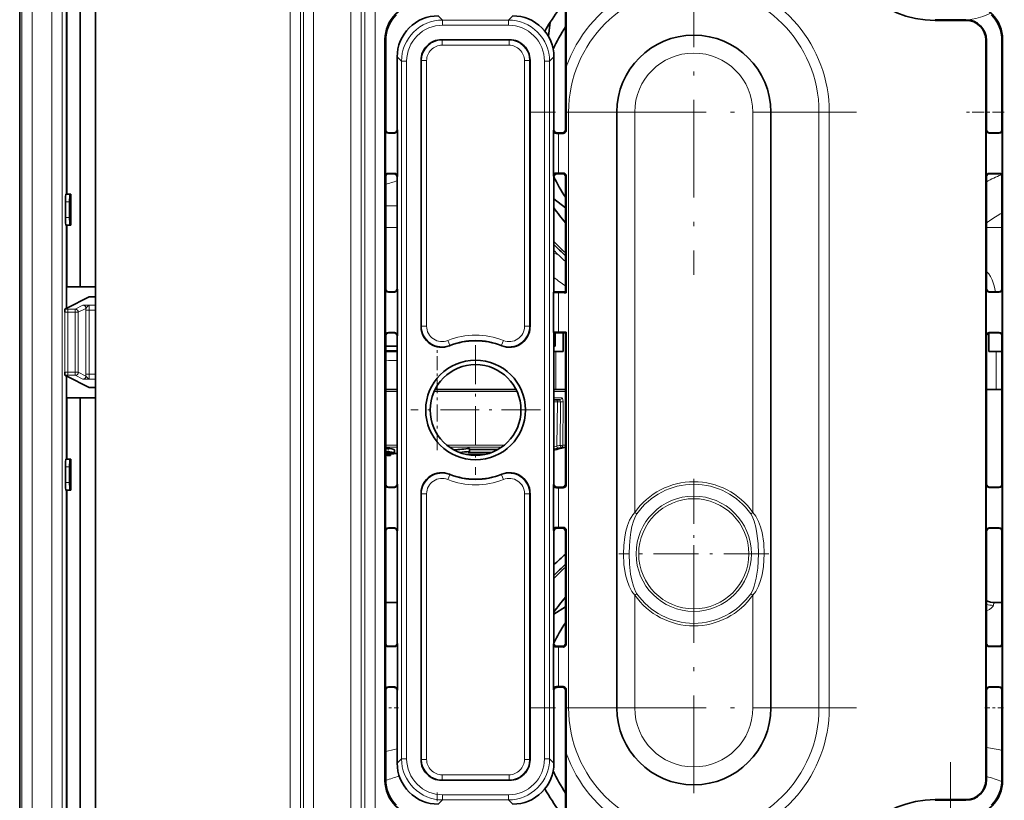
# Model space of a CAD drawing. Extents: x 0 to 420, y 0 to 297.
# Drawn here: x 36 to 72, y 40 to 69 of the extents above; entities that cross this region are included whole.
import ezdxf

# ---------------------------------------------------------------- set-up
doc = ezdxf.new("R2010")
doc.units = 0
doc.linetypes.add('DASHDOT', pattern=[18.5, 12, -3, 0.5, -3])

msp = doc.modelspace()

# ---------------------------------------------------------------- linework, layer by layer
at = {"color": 7, "lineweight": 35}
for p, q in [((36.277, 32.658), (36.277, 83.129)), ((39.046, 81.208), (39.046, 17.496)), ((38.489, 59.102), (38.489, 77.552)), ((37.988, 62.477), (37.988, 74.177)), ((38.001, 62.477), (38.001, 74.177)), ((56.202, 73.539), (56.202, 64.839)), ((56.229, 67.129), (56.229, 73.539)), ((55.581, 68.246), (55.65, 68.767)), ((69.702, 68.852), (70.827, 68.852)), ((70.827, 68.826), (69.702, 68.826)), ((49.614, 68.129), (49.614, 41.075)), ((49.64, 68.1), (49.64, 68.103)), ((49.64, 68.1), (49.64, 64.839)), ((51.683, 68.122), (54.16, 68.122)), ((71.551, 68.102), (71.551, 41.102)), ((71.577, 64.839), (71.577, 68.102)), ((72.14, 68.1), (72.14, 68.103)), ((72.14, 68.1), (72.14, 64.839)), ((72.166, 68.129), (72.166, 41.075)), ((50.06, 64.839), (50.06, 67.495)), ((50.933, 67.372), (50.933, 57.639)), ((54.91, 67.372), (54.91, 57.639)), ((55.782, 67.495), (55.782, 64.839)), ((56.233, 65.477), (56.229, 67.129)), ((56.233, 65.477), (56.233, 64.808)), ((58.077, 65.477), (58.077, 43.727)), ((63.702, 43.727), (63.702, 65.477)), ((49.627, 63.128), (49.627, 64.826)), ((49.957, 64.714), (49.739, 64.714)), ((49.752, 64.727), (49.948, 64.727)), ((50.07, 64.826), (50.07, 63.128)), ((55.763, 64.813), (55.763, 63.141)), ((55.895, 64.727), (56.09, 64.727)), ((71.564, 64.826), (71.564, 63.128)), ((71.677, 64.714), (72.041, 64.714)), ((72.028, 64.727), (71.69, 64.727)), ((72.153, 64.826), (72.153, 63.128)), ((55.875, 64.701), (55.945, 64.701)), ((49.64, 63.114), (49.64, 59.027)), ((49.739, 63.24), (49.957, 63.24)), ((49.948, 63.227), (49.752, 63.227)), ((50.06, 59.027), (50.06, 63.114)), ((55.782, 63.114), (55.782, 58.914)), ((55.875, 63.253), (55.945, 63.253)), ((56.09, 63.227), (55.895, 63.227)), ((56.202, 63.114), (56.202, 58.914)), ((56.233, 58.883), (56.233, 63.145)), ((71.577, 59.027), (71.577, 63.114)), ((71.677, 63.24), (72.041, 63.24)), ((71.69, 63.227), (72.028, 63.227)), ((72.14, 63.114), (72.14, 59.027)), ((37.949, 61.633), (37.949, 62.196)), ((37.958, 62.477), (38.106, 62.477)), ((38.099, 62.196), (38.099, 61.633)), ((38.138, 62.477), (38.106, 62.477)), ((38.138, 61.352), (38.138, 62.477)), ((56.202, 61.984), (55.782, 62.306)), ((38.106, 61.352), (37.958, 61.352)), ((37.988, 58.427), (37.988, 61.352)), ((38.001, 59.102), (38.001, 61.352)), ((38.138, 61.352), (38.106, 61.352)), ((38.489, 59.102), (38.001, 59.102)), ((39.046, 59.102), (38.489, 59.102)), ((49.627, 57.315), (49.627, 59.014)), ((50.07, 59.014), (50.07, 57.315)), ((71.564, 59.014), (71.564, 57.315)), ((72.153, 59.014), (72.153, 57.315)), ((38.819, 58.731), (37.994, 58.319)), ((38.819, 58.731), (39.046, 58.731)), ((49.957, 58.901), (49.739, 58.901)), ((49.752, 58.914), (49.948, 58.914)), ((55.782, 58.914), (55.763, 58.888)), ((55.763, 58.888), (55.945, 58.888)), ((55.763, 58.888), (55.763, 57.441)), ((55.782, 58.914), (56.202, 58.914)), ((56.202, 58.914), (56.233, 58.883)), ((71.677, 58.901), (72.041, 58.901)), ((72.028, 58.914), (71.69, 58.914)), ((37.988, 58.316), (37.925, 58.284)), ((37.988, 58.316), (37.988, 58.427)), ((37.994, 58.319), (37.988, 58.318)), ((49.64, 57.302), (49.64, 51.902)), ((49.739, 57.427), (49.957, 57.427)), ((49.948, 57.414), (49.752, 57.414)), ((50.06, 51.902), (50.06, 57.302)), ((55.763, 57.441), (55.945, 57.441)), ((55.782, 57.414), (55.763, 57.441)), ((56.202, 57.414), (55.782, 57.414)), ((55.782, 57.414), (55.782, 51.902)), ((55.827, 56.927), (55.827, 57.414)), ((56.117, 57.414), (56.117, 56.739)), ((56.202, 57.444), (56.233, 57.445)), ((56.202, 57.414), (56.233, 57.445)), ((56.202, 57.414), (56.202, 51.902)), ((56.233, 51.871), (56.233, 57.445)), ((71.577, 51.902), (71.577, 57.302)), ((71.663, 57.411), (71.663, 56.739)), ((71.663, 57.411), (71.663, 56.739)), ((71.677, 57.427), (72.041, 57.427)), ((71.69, 57.414), (72.028, 57.414)), ((72.14, 57.302), (72.14, 51.902)), ((50.06, 56.927), (49.64, 56.927)), ((55.812, 56.927), (55.782, 56.927)), ((55.827, 56.927), (55.812, 56.927)), ((49.64, 56.739), (50.06, 56.739)), ((55.782, 56.739), (55.856, 56.739)), ((55.856, 56.739), (56.117, 56.739)), ((71.663, 56.739), (71.924, 56.739)), ((71.924, 56.739), (72.14, 56.739)), ((37.988, 55.838), (37.925, 55.869)), ((37.988, 55.727), (37.988, 55.838)), ((37.994, 55.835), (37.988, 55.836)), ((37.988, 52.802), (37.988, 55.727)), ((38.819, 55.423), (37.994, 55.835)), ((38.819, 55.423), (39.046, 55.423)), ((38.001, 52.802), (38.001, 55.052)), ((38.489, 55.052), (38.001, 55.052)), ((38.489, 36.602), (38.489, 55.052)), ((39.046, 55.052), (38.489, 55.052)), ((49.64, 55.352), (50.06, 55.352)), ((51.443, 55.352), (54.399, 55.352)), ((55.782, 55.352), (55.856, 55.352)), ((55.856, 55.352), (56.202, 55.352)), ((71.577, 55.352), (71.924, 55.352)), ((71.924, 55.352), (72.14, 55.352)), ((55.782, 54.977), (55.995, 54.977)), ((55.86, 53.163), (56.064, 53.211)), ((55.937, 53.183), (56.064, 53.211)), ((56.064, 53.211), (56.198, 53.241)), ((56.198, 53.241), (56.064, 53.211)), ((56.202, 53.242), (56.198, 53.241)), ((56.198, 53.241), (56.202, 53.242)), ((49.681, 53.066), (49.64, 53.066)), ((49.64, 52.974), (49.707, 52.946)), ((49.641, 53.066), (49.641, 53.018)), ((49.784, 53.018), (49.641, 53.018)), ((49.829, 52.998), (49.686, 52.998)), ((49.81, 52.945), (49.707, 52.946)), ((49.81, 52.998), (49.81, 52.945)), ((50.06, 53.017), (49.957, 53.017)), ((49.961, 53.137), (49.961, 53.025)), ((53.256, 52.978), (52.586, 52.978)), ((52.655, 53.05), (52.704, 53.088)), ((53.504, 53.05), (52.655, 53.05)), ((52.704, 53.201), (52.704, 53.088)), ((53.743, 53.163), (52.704, 53.163)), ((55.894, 53.157), (55.782, 53.135)), ((37.949, 51.958), (37.949, 52.521)), ((37.958, 52.802), (38.106, 52.802)), ((38.099, 52.521), (38.099, 51.958)), ((38.138, 52.802), (38.106, 52.802)), ((38.138, 51.677), (38.138, 52.802)), ((49.627, 50.19), (49.627, 51.889)), ((49.957, 51.776), (49.739, 51.776)), ((49.948, 51.789), (49.752, 51.789)), ((50.07, 51.889), (50.07, 50.19)), ((55.763, 51.876), (55.763, 50.203)), ((56.09, 51.789), (55.895, 51.789)), ((71.564, 51.889), (71.564, 50.19)), ((71.677, 51.776), (72.041, 51.776)), ((71.69, 51.789), (72.028, 51.789)), ((72.153, 51.889), (72.153, 50.19)), ((38.106, 51.677), (37.958, 51.677)), ((37.988, 49.352), (37.988, 51.677)), ((38.001, 39.977), (38.001, 51.677)), ((38.138, 51.677), (38.106, 51.677)), ((50.933, 51.565), (50.933, 41.832)), ((54.91, 51.565), (54.91, 41.832)), ((55.875, 51.763), (55.945, 51.763)), ((49.64, 50.177), (49.64, 46.089)), ((49.739, 50.302), (49.957, 50.302)), ((49.752, 50.289), (49.948, 50.289)), ((50.06, 46.089), (50.06, 50.177)), ((55.782, 50.177), (55.782, 46.089)), ((55.875, 50.316), (55.945, 50.316)), ((55.895, 50.289), (56.09, 50.289)), ((56.202, 50.177), (56.202, 46.089)), ((56.233, 46.058), (56.233, 50.208)), ((71.577, 46.089), (71.577, 50.177)), ((71.677, 50.302), (72.041, 50.302)), ((72.028, 50.289), (71.69, 50.289)), ((72.14, 50.177), (72.14, 46.089)), ((37.988, 49.352), (37.988, 39.977)), ((50.06, 47.571), (49.64, 47.571)), ((72.14, 47.571), (71.886, 47.571)), ((56.202, 47.41), (55.782, 47.142)), ((49.627, 44.378), (49.627, 46.076)), ((50.07, 46.076), (50.07, 44.378)), ((55.763, 46.063), (55.763, 44.391)), ((71.564, 46.076), (71.564, 44.378)), ((72.153, 46.076), (72.153, 44.378)), ((49.957, 45.964), (49.739, 45.964)), ((49.948, 45.977), (49.752, 45.977)), ((55.875, 45.951), (55.945, 45.951)), ((56.09, 45.977), (55.895, 45.977)), ((71.677, 45.964), (72.041, 45.964)), ((71.69, 45.977), (72.028, 45.977)), ((49.64, 44.364), (49.64, 41.104)), ((49.739, 44.49), (49.957, 44.49)), ((49.752, 44.477), (49.948, 44.477)), ((50.06, 44.364), (50.06, 41.709)), ((55.782, 41.709), (55.782, 44.364)), ((55.875, 44.503), (55.945, 44.503)), ((55.895, 44.477), (56.09, 44.477)), ((56.202, 44.364), (56.202, 35.664)), ((56.233, 43.727), (56.233, 44.395)), ((71.577, 41.102), (71.577, 44.364)), ((71.677, 44.49), (72.041, 44.49)), ((72.028, 44.477), (71.69, 44.477)), ((72.14, 44.364), (72.14, 41.104)), ((56.229, 42.075), (56.233, 43.727)), ((56.229, 35.664), (56.229, 42.075)), ((49.64, 41.104), (49.64, 41.101)), ((51.683, 41.082), (54.16, 41.082)), ((72.14, 41.104), (72.14, 41.101)), ((70.827, 40.378), (69.702, 40.378)), ((70.827, 40.352), (69.702, 40.352))]:
    msp.add_line(p, q, dxfattribs=at)
at = {"color": 7, "lineweight": 13}
for p, q in [((36.358, 15.575), (36.358, 83.129)), ((36.733, 15.575), (36.733, 83.129)), ((37.449, 82.544), (37.449, 16.16)), ((37.824, 82.544), (37.824, 16.16)), ((46.154, 22.727), (46.154, 75.227)), ((46.529, 22.727), (46.529, 75.227)), ((46.634, 22.727), (46.634, 75.227)), ((47.009, 22.727), (47.009, 75.227)), ((48.371, 72.977), (48.371, 36.227)), ((48.745, 72.977), (48.745, 36.227)), ((48.877, 72.977), (48.877, 36.227)), ((49.252, 72.977), (49.252, 36.227)), ((51.56, 68.994), (51.717, 68.837)), ((51.717, 68.837), (54.126, 68.837)), ((51.717, 68.65), (51.717, 68.837)), ((54.283, 68.994), (54.126, 68.837)), ((54.126, 68.65), (54.126, 68.837)), ((69.702, 68.826), (69.702, 68.852)), ((70.827, 68.826), (70.827, 68.852)), ((51.717, 68.65), (54.126, 68.65)), ((49.64, 68.103), (49.614, 68.129)), ((51.697, 68.107), (51.683, 68.122)), ((51.697, 68.107), (51.697, 67.919)), ((54.145, 68.107), (51.697, 68.107)), ((54.145, 68.107), (54.16, 68.122)), ((54.145, 68.107), (54.145, 67.919)), ((71.551, 68.102), (71.577, 68.102)), ((72.14, 68.103), (72.166, 68.129)), ((54.145, 67.919), (51.697, 67.919)), ((50.06, 67.495), (50.217, 67.338)), ((50.405, 67.338), (50.217, 67.338)), ((50.217, 67.338), (50.217, 41.866)), ((50.405, 67.338), (50.405, 41.866)), ((50.948, 67.357), (50.933, 67.372)), ((50.948, 57.661), (50.948, 67.357)), ((50.948, 67.357), (51.135, 67.357)), ((51.135, 57.661), (51.135, 67.357)), ((54.707, 57.661), (54.707, 67.357)), ((54.895, 67.357), (54.707, 67.357)), ((54.895, 67.357), (54.91, 67.372)), ((54.895, 57.661), (54.895, 67.357)), ((55.438, 67.338), (55.625, 67.338)), ((55.438, 67.338), (55.438, 41.866)), ((55.782, 67.495), (55.625, 67.338)), ((55.625, 67.338), (55.625, 41.866)), ((56.319, 65.477), (56.233, 65.477)), ((58.077, 65.477), (56.319, 65.477)), ((56.319, 65.477), (56.319, 43.727)), ((58.734, 65.477), (58.077, 65.477)), ((58.734, 65.477), (58.734, 50.862)), ((63.046, 65.477), (63.702, 65.477)), ((63.046, 50.862), (63.046, 65.477)), ((63.702, 65.477), (65.461, 65.477)), ((65.461, 65.477), (65.461, 43.727)), ((65.461, 65.477), (65.835, 65.477)), ((65.835, 65.477), (65.835, 43.727)), ((49.64, 64.839), (49.627, 64.826)), ((49.752, 64.727), (49.739, 64.714)), ((49.948, 64.727), (49.957, 64.714)), ((50.06, 64.839), (50.07, 64.826)), ((55.782, 64.839), (55.763, 64.813)), ((55.895, 64.727), (55.875, 64.701)), ((56.09, 64.727), (56.118, 64.699)), ((56.202, 64.839), (56.233, 64.808)), ((71.577, 64.839), (71.564, 64.826)), ((71.69, 64.727), (71.677, 64.714)), ((72.028, 64.727), (72.041, 64.714)), ((72.14, 64.839), (72.153, 64.826)), ((55.945, 64.701), (55.945, 63.253)), ((49.64, 63.114), (49.627, 63.128)), ((49.752, 63.227), (49.739, 63.24)), ((49.948, 63.227), (49.957, 63.24)), ((50.06, 63.114), (50.07, 63.128)), ((55.782, 63.114), (55.763, 63.141)), ((55.895, 63.227), (55.875, 63.253)), ((56.09, 63.227), (56.118, 63.255)), ((56.202, 63.114), (56.233, 63.145)), ((71.577, 63.114), (71.564, 63.128)), ((71.69, 63.227), (71.677, 63.24)), ((72.028, 63.227), (72.041, 63.24)), ((72.14, 63.114), (72.153, 63.128)), ((37.949, 62.196), (38.099, 62.196)), ((49.64, 62.056), (50.06, 62.056)), ((38.099, 61.633), (37.949, 61.633)), ((49.64, 61.261), (50.06, 61.261)), ((71.658, 61.261), (71.577, 61.261)), ((71.658, 61.261), (72.14, 61.261)), ((49.64, 59.027), (49.627, 59.014)), ((50.06, 59.027), (50.07, 59.014)), ((71.577, 59.027), (71.564, 59.014)), ((72.14, 59.027), (72.153, 59.014)), ((49.752, 58.914), (49.739, 58.901)), ((49.948, 58.914), (49.957, 58.901)), ((55.945, 58.888), (55.945, 57.441)), ((71.69, 58.914), (71.677, 58.901)), ((72.028, 58.914), (72.041, 58.901)), ((37.925, 58.284), (38.031, 58.285)), ((38.302, 58.285), (38.031, 58.285)), ((38.031, 58.172), (38.031, 58.285)), ((38.583, 58.425), (38.302, 58.285)), ((38.302, 58.172), (38.302, 58.285)), ((38.695, 58.313), (38.415, 58.172)), ((38.695, 58.313), (38.695, 58.243)), ((38.695, 58.243), (38.695, 55.911)), ((38.695, 58.243), (38.808, 58.243)), ((38.808, 58.243), (38.808, 55.911)), ((39.046, 58.243), (38.808, 58.243)), ((39.046, 58.43), (38.818, 58.43)), ((37.919, 55.985), (37.919, 58.169)), ((38.302, 58.172), (38.031, 58.172)), ((38.031, 55.981), (38.031, 58.172)), ((38.302, 58.172), (38.415, 58.172)), ((38.302, 58.172), (38.302, 55.981)), ((38.415, 58.172), (38.415, 55.981)), ((50.933, 57.639), (50.948, 57.661)), ((50.948, 57.661), (51.135, 57.661)), ((54.895, 57.661), (54.707, 57.661)), ((54.91, 57.639), (54.895, 57.661)), ((49.64, 57.302), (49.627, 57.315)), ((49.752, 57.414), (49.739, 57.427)), ((49.948, 57.414), (49.957, 57.427)), ((50.06, 57.302), (50.07, 57.315)), ((55.812, 56.927), (55.812, 57.414)), ((71.577, 57.302), (71.564, 57.315)), ((71.69, 57.414), (71.677, 57.427)), ((72.028, 57.414), (72.041, 57.427)), ((72.14, 57.302), (72.153, 57.315)), ((51.976, 56.965), (51.906, 57.139)), ((51.966, 56.945), (51.976, 56.965)), ((53.867, 56.965), (53.936, 57.139)), ((53.877, 56.945), (53.867, 56.965)), ((49.942, 56.777), (49.64, 56.777)), ((50.06, 56.777), (49.942, 56.777)), ((55.856, 56.739), (55.856, 55.352)), ((71.924, 55.352), (71.924, 56.739)), ((37.925, 55.869), (38.031, 55.869)), ((38.031, 55.981), (38.302, 55.981)), ((38.031, 55.869), (38.031, 55.981)), ((38.031, 55.869), (38.302, 55.869)), ((38.302, 55.981), (38.415, 55.981)), ((38.302, 55.869), (38.302, 55.981)), ((38.583, 55.729), (38.302, 55.869)), ((38.695, 55.841), (38.415, 55.981)), ((38.695, 55.911), (38.808, 55.911)), ((38.695, 55.911), (38.695, 55.841)), ((38.808, 55.911), (39.046, 55.911)), ((38.818, 55.724), (39.046, 55.724)), ((49.64, 55.276), (50.06, 55.276)), ((51.406, 55.276), (54.436, 55.276)), ((55.782, 55.276), (56.202, 55.276)), ((55.782, 55.051), (56.065, 55.051)), ((55.915, 54.905), (55.782, 54.906)), ((55.915, 54.905), (55.883, 53.282)), ((56.018, 54.905), (55.915, 54.905)), ((56.01, 53.311), (56.018, 54.905)), ((56.107, 53.313), (56.115, 54.906)), ((50.06, 53.313), (49.64, 53.313)), ((50.06, 53.241), (49.64, 53.241)), ((53.963, 53.313), (51.879, 53.313)), ((53.867, 53.241), (51.975, 53.241)), ((56.198, 53.241), (56.051, 53.241)), ((56.202, 53.313), (56.107, 53.313)), ((49.784, 53.058), (49.784, 53.018)), ((50.06, 53.018), (49.958, 53.018)), ((55.846, 53.157), (55.894, 53.157)), ((37.949, 52.521), (38.099, 52.521)), ((51.976, 52.239), (51.906, 52.065)), ((51.966, 52.259), (51.976, 52.239)), ((53.867, 52.239), (53.877, 52.259)), ((53.867, 52.239), (53.936, 52.065)), ((38.099, 51.958), (37.949, 51.958)), ((49.64, 51.902), (49.627, 51.889)), ((49.752, 51.789), (49.739, 51.776)), ((49.948, 51.789), (49.957, 51.776)), ((50.06, 51.902), (50.07, 51.889)), ((55.782, 51.902), (55.763, 51.876)), ((55.895, 51.789), (55.875, 51.763)), ((56.09, 51.789), (56.118, 51.762)), ((56.202, 51.902), (56.233, 51.871)), ((71.577, 51.902), (71.564, 51.889)), ((71.69, 51.789), (71.677, 51.776)), ((72.028, 51.789), (72.041, 51.776)), ((72.14, 51.902), (72.153, 51.889)), ((50.933, 51.565), (50.948, 51.543)), ((50.948, 41.847), (50.948, 51.543)), ((50.948, 51.543), (51.135, 51.543)), ((51.135, 41.847), (51.135, 51.543)), ((54.707, 41.847), (54.707, 51.543)), ((54.895, 51.543), (54.707, 51.543)), ((54.895, 51.543), (54.91, 51.565)), ((54.895, 41.847), (54.895, 51.543)), ((55.945, 51.763), (55.945, 50.316)), ((58.811, 50.808), (58.734, 50.862)), ((63.046, 50.862), (62.969, 50.808)), ((49.64, 50.177), (49.627, 50.19)), ((49.752, 50.289), (49.739, 50.302)), ((49.948, 50.289), (49.957, 50.302)), ((50.06, 50.177), (50.07, 50.19)), ((55.782, 50.177), (55.763, 50.203)), ((55.895, 50.289), (55.875, 50.316)), ((56.09, 50.289), (56.118, 50.317)), ((56.202, 50.177), (56.233, 50.208)), ((71.577, 50.177), (71.564, 50.19)), ((71.69, 50.289), (71.677, 50.302)), ((72.028, 50.289), (72.041, 50.302)), ((72.14, 50.177), (72.153, 50.19)), ((58.734, 47.842), (58.811, 47.896)), ((58.734, 47.842), (58.734, 43.727)), ((63.046, 47.842), (62.969, 47.896)), ((63.046, 43.727), (63.046, 47.842)), ((71.882, 47.57), (71.886, 47.571)), ((49.64, 46.089), (49.627, 46.076)), ((50.06, 46.089), (50.07, 46.076)), ((55.782, 46.089), (55.763, 46.063)), ((56.202, 46.089), (56.233, 46.058)), ((71.577, 46.089), (71.564, 46.076)), ((72.14, 46.089), (72.153, 46.076)), ((49.752, 45.977), (49.739, 45.964)), ((49.948, 45.977), (49.957, 45.964)), ((55.895, 45.977), (55.875, 45.951)), ((55.945, 45.951), (55.945, 44.503)), ((56.09, 45.977), (56.118, 45.949)), ((71.69, 45.977), (71.677, 45.964)), ((72.028, 45.977), (72.041, 45.964)), ((49.64, 44.364), (49.627, 44.378)), ((49.752, 44.477), (49.739, 44.49)), ((49.948, 44.477), (49.957, 44.49)), ((50.06, 44.364), (50.07, 44.378)), ((55.782, 44.364), (55.763, 44.391)), ((55.895, 44.477), (55.875, 44.503)), ((56.09, 44.477), (56.118, 44.505)), ((56.202, 44.364), (56.233, 44.395)), ((71.577, 44.364), (71.564, 44.378)), ((71.69, 44.477), (71.677, 44.49)), ((72.028, 44.477), (72.041, 44.49)), ((72.14, 44.364), (72.153, 44.378)), ((56.319, 43.727), (56.233, 43.727)), ((58.077, 43.727), (56.319, 43.727)), ((58.734, 43.727), (58.077, 43.727)), ((63.046, 43.727), (63.702, 43.727)), ((63.702, 43.727), (65.461, 43.727)), ((65.461, 43.727), (65.835, 43.727)), ((50.06, 41.709), (50.217, 41.866)), ((50.405, 41.866), (50.217, 41.866)), ((50.948, 41.847), (50.933, 41.832)), ((50.948, 41.847), (51.135, 41.847)), ((54.895, 41.847), (54.707, 41.847)), ((54.895, 41.847), (54.91, 41.832)), ((55.438, 41.866), (55.625, 41.866)), ((55.782, 41.709), (55.625, 41.866)), ((49.64, 41.101), (49.614, 41.075)), ((51.697, 41.097), (51.683, 41.082)), ((54.145, 41.285), (51.697, 41.285)), ((51.697, 41.097), (51.697, 41.285)), ((54.145, 41.097), (51.697, 41.097)), ((54.145, 41.097), (54.145, 41.285)), ((54.145, 41.097), (54.16, 41.082)), ((71.551, 41.102), (71.577, 41.102)), ((72.14, 41.101), (72.166, 41.075)), ((51.56, 40.21), (51.717, 40.367)), ((51.717, 40.554), (51.717, 40.367)), ((51.717, 40.554), (54.126, 40.554)), ((51.717, 40.367), (54.126, 40.367)), ((54.126, 40.554), (54.126, 40.367)), ((54.283, 40.21), (54.126, 40.367)), ((69.702, 40.378), (69.702, 40.352)), ((70.827, 40.378), (70.827, 40.352))]:
    msp.add_line(p, q, dxfattribs=at)
at = {"color": 7, "linetype": 'DASHDOT', "lineweight": 13, "ltscale": 0.29713}
msp.add_line((60.89, 71.42), (60.89, 59.534), dxfattribs=at)
at = {"color": 7, "linetype": 'DASHDOT', "lineweight": 13, "ltscale": 0.297131}
for p, q in [((66.833, 65.477), (54.947, 65.477)), ((60.89, 49.67), (60.89, 37.784)), ((66.833, 43.727), (54.947, 43.727))]:
    msp.add_line(p, q, dxfattribs=at)
at = {"color": 7, "linetype": 'DASHDOT', "lineweight": 13, "ltscale": 0.035613}
msp.add_line((72.227, 65.477), (70.803, 65.477), dxfattribs=at)
at = {"color": 7, "linetype": 'DASHDOT', "lineweight": 13, "ltscale": 0.041625}
msp.add_line((51.515, 55.213), (51.515, 56.878), dxfattribs=at)
at = {"color": 7, "linetype": 'DASHDOT', "lineweight": 13, "ltscale": 0.118277}
for p, q in [((52.921, 56.967), (52.921, 52.236)), ((55.287, 54.602), (50.556, 54.602))]:
    msp.add_line(p, q, dxfattribs=at)
at = {"color": 7, "linetype": 'DASHDOT', "lineweight": 13, "ltscale": 0.052232}
msp.add_line((51.515, 53.138), (51.515, 55.228), dxfattribs=at)
at = {"color": 7, "linetype": 'DASHDOT', "lineweight": 13, "ltscale": 0.00624}
msp.add_line((49.733, 53.224), (49.733, 52.975), dxfattribs=at)
at = {"color": 7, "linetype": 'DASHDOT', "lineweight": 13, "ltscale": 0.136891}
for p, q in [((60.89, 52.09), (60.89, 46.614)), ((63.628, 49.352), (58.152, 49.352))]:
    msp.add_line(p, q, dxfattribs=at)
at = {"color": 7, "linetype": 'DASHDOT', "lineweight": 13, "ltscale": 0.012609}
msp.add_line((50.102, 43.727), (49.598, 43.727), dxfattribs=at)
at = {"color": 7, "linetype": 'DASHDOT', "lineweight": 13, "ltscale": 0.01688}
msp.add_line((72.196, 43.727), (71.521, 43.727), dxfattribs=at)
at = {"color": 7, "linetype": 'DASHDOT', "lineweight": 13, "ltscale": 0.158315}
msp.add_line((70.265, 41.748), (70.265, 35.416), dxfattribs=at)
at = {"color": 7, "linetype": 'DASHDOT', "lineweight": 13, "ltscale": 0.128481}
msp.add_line((51.515, 35.498), (51.515, 40.638), dxfattribs=at)
at = {"color": 7, "lineweight": 13}
for points in [[(70.921, 68.846), (71.192, 68.892), (71.441, 68.964), (71.65, 69.055), (71.696, 69.082)], [(55.782, 60.319), (55.855, 60.308), (55.943, 60.262)], [(55.782, 60.31), (55.856, 60.304), (55.943, 60.262)], [(71.901, 58.914), (71.857, 59.141), (71.784, 59.355), (71.725, 59.473), (71.658, 59.573)], [(38.583, 58.425), (38.584, 58.425), (38.587, 58.426), (38.755, 58.43), (38.818, 58.43)], [(38.695, 58.313), (38.696, 58.316), (38.701, 58.323), (38.73, 58.355), (38.787, 58.416), (38.808, 58.428), (38.818, 58.43)], [(38.583, 55.729), (38.584, 55.728), (38.587, 55.728), (38.756, 55.724), (38.818, 55.724)], [(38.695, 55.841), (38.696, 55.838), (38.701, 55.83), (38.73, 55.799), (38.787, 55.738), (38.808, 55.726), (38.818, 55.724)], [(38.808, 55.911), (38.815, 55.733), (38.817, 55.725), (38.818, 55.724), (38.818, 55.724)], [(56.065, 55.051), (56.073, 55.049), (56.086, 55.038), (56.096, 55.023), (56.109, 54.98), (56.115, 54.906)], [(55.995, 54.977), (55.999, 54.976), (56.003, 54.974), (56.007, 54.968), (56.014, 54.951), (56.018, 54.905)], [(55.846, 53.157), (55.844, 53.157), (55.844, 53.157), (55.843, 53.158), (55.844, 53.158), (55.851, 53.161), (56.063, 53.211)], [(58.734, 50.862), (58.66, 50.774), (58.547, 50.58), (58.467, 50.38), (58.409, 50.175), (58.368, 49.967), (58.332, 49.66), (58.321, 49.352)], [(58.811, 50.808), (58.76, 50.723), (58.684, 50.539), (58.629, 50.344), (58.591, 50.147), (58.564, 49.948), (58.54, 49.65), (58.532, 49.352)], [(63.248, 49.352), (63.236, 49.725), (63.197, 50.097), (63.156, 50.32), (63.096, 50.539), (63.02, 50.723), (62.969, 50.808)], [(63.459, 49.352), (63.441, 49.74), (63.382, 50.126), (63.328, 50.332), (63.255, 50.534), (63.152, 50.727), (63.046, 50.862)], [(58.321, 49.352), (58.339, 48.964), (58.398, 48.578), (58.452, 48.372), (58.525, 48.17), (58.628, 47.977), (58.734, 47.842)], [(58.532, 49.352), (58.544, 48.979), (58.583, 48.607), (58.624, 48.384), (58.684, 48.165), (58.76, 47.981), (58.811, 47.896)], [(62.969, 47.896), (63.042, 48.025), (63.096, 48.165), (63.171, 48.458), (63.224, 48.83), (63.248, 49.352)], [(63.046, 47.842), (63.153, 47.977), (63.255, 48.172), (63.329, 48.374), (63.383, 48.582), (63.433, 48.891), (63.459, 49.352)], [(71.577, 47.269), (71.683, 47.324), (71.764, 47.381), (71.815, 47.436), (71.828, 47.469)]]:
    msp.add_lwpolyline(points, dxfattribs=at)
at = {"color": 7, "lineweight": 35}
for points in [[(56.118, 64.699), (56.16, 64.706), (56.196, 64.728), (56.226, 64.77), (56.233, 64.808)], [(37.958, 62.477), (37.958, 62.477), (37.958, 62.476), (37.956, 62.468), (37.952, 62.396), (37.949, 62.196)], [(38.106, 62.477), (38.106, 62.477), (38.105, 62.476), (38.105, 62.473), (38.103, 62.446), (38.099, 62.196)], [(37.949, 61.633), (37.951, 61.436), (37.956, 61.362), (37.957, 61.353), (37.958, 61.352), (37.958, 61.352)], [(38.099, 61.633), (38.102, 61.405), (38.105, 61.355), (38.105, 61.353), (38.106, 61.352), (38.106, 61.352)], [(37.925, 58.284), (37.925, 58.284), (37.924, 58.279), (37.919, 58.169)], [(37.925, 55.869), (37.925, 55.87), (37.924, 55.875), (37.919, 55.985)], [(49.64, 53.201), (49.791, 53.191), (49.863, 53.179), (49.936, 53.158), (49.958, 53.145), (49.96, 53.141), (49.961, 53.137)], [(49.64, 53.088), (49.791, 53.078), (49.863, 53.067), (49.936, 53.045), (49.958, 53.032), (49.96, 53.029), (49.961, 53.025)], [(49.681, 53.066), (49.761, 53.061), (49.822, 53.05), (49.846, 53.041), (49.852, 53.036), (49.854, 53.033)], [(49.854, 53.033), (49.854, 53.031), (49.851, 53.028), (49.848, 53.026), (49.84, 53.023), (49.784, 53.018)], [(49.961, 53.025), (49.961, 53.022), (49.957, 53.017), (49.95, 53.013), (49.934, 53.007), (49.829, 52.998)], [(37.958, 52.802), (37.958, 52.802), (37.958, 52.801), (37.956, 52.793), (37.952, 52.721), (37.949, 52.521)], [(38.106, 52.802), (38.106, 52.802), (38.105, 52.801), (38.105, 52.798), (38.103, 52.771), (38.099, 52.521)], [(37.949, 51.958), (37.951, 51.761), (37.956, 51.687), (37.957, 51.678), (37.958, 51.677), (37.958, 51.677)], [(38.099, 51.958), (38.102, 51.73), (38.105, 51.68), (38.105, 51.678), (38.106, 51.677), (38.106, 51.677)], [(56.118, 51.762), (56.16, 51.769), (56.196, 51.79), (56.226, 51.833), (56.233, 51.871)], [(56.118, 45.949), (56.16, 45.956), (56.196, 45.978), (56.226, 46.02), (56.233, 46.058)]]:
    msp.add_lwpolyline(points, dxfattribs=at)
for radius in [1.82, 1.658]:
    msp.add_circle((52.921, 54.602), radius, dxfattribs=at)
at = {"color": 7, "lineweight": 13}
for radius in [2.106, 2.012]:
    msp.add_circle((60.89, 49.352), radius, dxfattribs=at)
at = {"color": 7, "lineweight": 35}
for centre, radius, start, end in [((69.702, 72.414), 3.589, 180, 270), ((50.925, 68.129), 1.311, 89.9842, 180.0158), ((60.89, 65.477), 6.187, 139.2511, 147.88), ((70.855, 68.129), 1.311, 359.9842, 90.0158), ((50.951, 68.101), 1.311, 134.9947, 179.9233), ((70.829, 68.101), 1.311, 0.0767, 45.0053), ((51.559, 67.495), 1.499, 89.9911, 180.0089), ((54.283, 67.495), 1.499, 359.9911, 90.0089), ((60.89, 65.477), 6.187, 147.88, 151.4739), ((70.827, 68.102), 0.75, 0, 90), ((70.827, 68.102), 0.724, 0, 90), ((60.89, 65.477), 5.625, 146.4428, 155.8842), ((51.682, 67.372), 0.75, 89.9911, 180.0089), ((54.16, 67.372), 0.75, 359.9911, 90.0089), ((60.89, 65.477), 2.812, 0, 180), ((49.739, 64.826), 0.112, 179.9846, 270.0154), ((49.752, 64.839), 0.112, 179.9846, 270.0154), ((49.948, 64.839), 0.112, 269.9974, 0.0202), ((49.957, 64.826), 0.112, 269.9974, 0.0202), ((55.875, 64.813), 0.112, 179.9798, 270.0026), ((55.895, 64.839), 0.112, 179.9798, 270.0026), ((56.09, 64.839), 0.112, 269.9846, 0.0154), ((71.677, 64.826), 0.112, 179.9846, 270.0154), ((71.69, 64.839), 0.112, 179.9846, 270.0154), ((72.028, 64.839), 0.112, 269.9846, 0.0154), ((72.041, 64.826), 0.112, 269.9846, 0.0154), ((55.949, 55.001), 9.699, 89.0039, 90.0262), ((49.739, 63.128), 0.112, 89.9846, 180.0154), ((49.752, 63.115), 0.112, 89.9846, 180.0154), ((49.948, 63.114), 0.112, 359.9798, 90.0026), ((49.957, 63.128), 0.112, 359.9798, 90.0026), ((55.875, 63.141), 0.112, 89.9974, 180.0202), ((55.895, 63.114), 0.112, 89.9974, 180.0202), ((60.89, 65.477), 5.625, 204.7702, 213.5572), ((55.949, 72.951), 9.698, 269.9738, 270.9964), ((56.09, 63.115), 0.112, 359.9846, 90.0154), ((56.123, 63.143), 0.111, 1.2271, 92.4628), ((71.677, 63.128), 0.112, 89.9846, 180.0154), ((71.69, 63.115), 0.112, 89.9846, 180.0154), ((72.028, 63.115), 0.112, 359.9846, 90.0154), ((72.041, 63.128), 0.112, 359.9846, 90.0154), ((60.89, 65.477), 6.187, 214.3634, 220.7489), ((60.89, 65.477), 7.031, 223.4131, 228.1896), ((60.89, 65.477), 7.031, 223.4131, 228.1896), ((49.739, 59.014), 0.112, 179.9846, 270.0154), ((49.752, 59.027), 0.112, 179.9846, 270.0154), ((49.948, 59.027), 0.112, 269.9974, 0.0202), ((49.957, 59.014), 0.112, 269.9974, 0.0202), ((71.677, 59.014), 0.112, 179.9846, 270.0154), ((71.69, 59.027), 0.112, 179.9846, 270.0154), ((72.028, 59.027), 0.112, 269.9846, 0.0154), ((72.041, 59.014), 0.112, 269.9846, 0.0154), ((55.97, 51.315), 7.573, 88.0053, 90.1905), ((51.682, 57.639), 0.749, 179.9748, 292.2118), ((54.16, 57.639), 0.749, 247.7882, 0.0252), ((49.739, 57.315), 0.112, 89.9846, 180.0154), ((49.752, 57.302), 0.112, 89.9846, 180.0154), ((49.948, 57.302), 0.112, 359.9798, 90.0026), ((49.957, 57.315), 0.112, 359.9798, 90.0026), ((55.961, 65.732), 8.291, 269.8855, 271.6675), ((71.677, 57.315), 0.112, 89.9846, 180.0154), ((71.69, 57.302), 0.112, 89.9846, 180.0154), ((72.028, 57.302), 0.112, 359.9846, 90.0154), ((72.041, 57.315), 0.112, 359.9846, 90.0154), ((52.921, 54.602), 2.53, 67.8134, 112.1866), ((51.678, 57.498), 4.922, 246.1228, 247.6895), ((50.432, 73.579), 20.505, 274.7527, 276.3627), ((50.432, 73.467), 20.505, 275.3313, 276.3627), ((55.879, 53.231), 0.075, 281.2215, 320.8187), ((51.682, 51.565), 0.749, 67.7882, 180.0252), ((52.921, 54.602), 2.53, 247.8134, 292.1866), ((54.16, 51.565), 0.749, 359.9748, 112.2118), ((49.739, 51.889), 0.112, 179.9846, 270.0154), ((49.752, 51.902), 0.112, 179.9846, 270.0154), ((49.948, 51.902), 0.112, 269.9974, 0.0202), ((49.957, 51.889), 0.112, 269.9974, 0.0202), ((55.875, 51.876), 0.112, 179.9798, 270.0026), ((55.895, 51.902), 0.112, 179.9798, 270.0026), ((56.09, 51.902), 0.112, 269.9846, 0.0154), ((71.677, 51.889), 0.112, 179.9846, 270.0154), ((71.69, 51.902), 0.112, 179.9846, 270.0154), ((72.028, 51.902), 0.112, 269.9846, 0.0154), ((72.041, 51.889), 0.112, 269.9846, 0.0154), ((55.949, 42.064), 9.699, 89.0039, 90.0262), ((49.739, 50.19), 0.112, 89.9846, 180.0154), ((49.752, 50.177), 0.112, 89.9846, 180.0154), ((49.948, 50.177), 0.112, 359.9798, 90.0026), ((49.957, 50.19), 0.112, 359.9798, 90.0026), ((55.875, 50.203), 0.112, 89.9974, 180.0202), ((55.895, 50.177), 0.112, 89.9974, 180.0202), ((55.949, 60.013), 9.698, 269.9738, 270.9964), ((56.09, 50.177), 0.112, 359.9846, 90.0154), ((56.123, 50.206), 0.111, 1.2271, 92.4628), ((71.677, 50.19), 0.112, 89.9846, 180.0154), ((71.69, 50.177), 0.112, 89.9846, 180.0154), ((72.028, 50.177), 0.112, 359.9846, 90.0154), ((72.041, 50.19), 0.112, 359.9846, 90.0154), ((60.89, 43.727), 7.306, 129.9125, 134.3566), ((60.89, 43.727), 7.031, 131.8104, 136.5868), ((60.89, 43.727), 7.031, 131.8104, 136.5868), ((60.89, 43.727), 6.187, 139.251, 145.6365), ((71.886, 48.321), 0.75, 245.6689, 270), ((60.89, 43.727), 5.625, 146.4427, 155.2297), ((49.739, 46.076), 0.112, 179.9846, 270.0154), ((49.752, 46.089), 0.112, 179.9846, 270.0154), ((49.948, 46.089), 0.112, 269.9974, 0.0202), ((49.957, 46.076), 0.112, 269.9974, 0.0202), ((55.875, 46.063), 0.112, 179.9798, 270.0026), ((55.895, 46.089), 0.112, 179.9798, 270.0026), ((56.09, 46.089), 0.112, 269.9846, 0.0154), ((71.677, 46.076), 0.112, 179.9846, 270.0154), ((71.69, 46.089), 0.112, 179.9846, 270.0154), ((72.028, 46.089), 0.112, 269.9846, 0.0154), ((72.041, 46.076), 0.112, 269.9846, 0.0154), ((55.949, 36.251), 9.699, 89.0039, 90.0262), ((49.739, 44.378), 0.112, 89.9846, 180.0154), ((49.752, 44.365), 0.112, 89.9846, 180.0154), ((49.948, 44.364), 0.112, 359.9798, 90.0026), ((49.957, 44.378), 0.112, 359.9798, 90.0026), ((55.875, 44.391), 0.112, 89.9974, 180.0202), ((55.895, 44.364), 0.112, 89.9974, 180.0202), ((55.949, 54.201), 9.698, 269.9738, 270.9964), ((56.09, 44.365), 0.112, 359.9846, 90.0154), ((56.123, 44.393), 0.111, 1.2271, 92.4628), ((71.677, 44.378), 0.112, 89.9846, 180.0154), ((71.69, 44.365), 0.112, 89.9846, 180.0154), ((72.028, 44.365), 0.112, 359.9846, 90.0154), ((72.041, 44.378), 0.112, 359.9846, 90.0154), ((60.89, 43.727), 2.812, 180, 360), ((51.559, 41.709), 1.499, 179.9911, 270.0089), ((51.682, 41.832), 0.75, 179.9911, 270.0089), ((54.16, 41.832), 0.75, 269.9911, 0.0089), ((54.283, 41.709), 1.499, 269.9911, 0.0089), ((60.89, 43.727), 5.625, 204.116, 213.5573), ((50.925, 41.075), 1.311, 179.9842, 270.0158), ((50.951, 41.103), 1.311, 180.0767, 225.0052), ((70.827, 41.102), 0.724, 270, 360), ((70.827, 41.102), 0.75, 270, 360), ((70.855, 41.075), 1.311, 269.9842, 0.0158), ((70.829, 41.103), 1.311, 314.9947, 359.9233), ((60.89, 43.727), 6.187, 208.5263, 217.88), ((69.702, 36.789), 3.589, 90, 180)]:
    msp.add_arc(centre, radius, start, end, dxfattribs=at)
at = {"color": 7, "lineweight": 13}
for centre, radius, start, end in [((60.89, 65.477), 4.945, 0, 160.4875), ((60.89, 65.477), 4.571, 0, 180), ((51.717, 67.338), 1.499, 89.9982, 180.0018), ((54.126, 67.338), 1.499, 359.9982, 90.0018), ((51.717, 67.338), 1.312, 89.9911, 180.0089), ((54.126, 67.338), 1.312, 359.9911, 90.0089), ((51.698, 67.357), 0.75, 90.0054, 179.9946), ((54.145, 67.357), 0.75, 0.0054, 89.9946), ((51.697, 67.357), 0.562, 89.9911, 180.0089), ((54.145, 67.357), 0.562, 359.9911, 90.0089), ((60.89, 65.477), 2.156, 360, 180), ((52.139, 55.595), 7.661, 105.7457, 109.0384), ((74.105, 58.457), 5.139, 112.8617, 119.4596), ((74.097, 58.178), 4.112, 125.9849, 127.792), ((74.012, 58.299), 3.964, 118.1815, 126.0158), ((60.89, 65.477), 6.956, 222.7561, 227.6346), ((61.287, 65.699), 7.623, 223.7728, 225.4951), ((60.968, 65.398), 7.185, 225.6302, 228.454), ((60.723, 65.652), 7.935, 231.4877, 235.2681), ((71.224, 59.237), 0.548, 37.7791, 49.886), ((51.697, 57.661), 0.75, 180.0021, 291.8006), ((51.697, 57.661), 0.562, 179.9752, 291.8275), ((54.145, 57.661), 0.75, 248.1994, 359.9979), ((54.145, 57.661), 0.562, 248.1725, 0.0248), ((52.921, 54.602), 2.733, 68.1973, 111.8027), ((52.921, 54.602), 2.545, 68.1973, 111.8027), ((51.349, 111.532), 55.141, 268.2243, 268.661), ((56.054, 56.114), 1.21, 268.3206, 272.8927), ((55.372, 54.841), 1.64, 284.4835, 288.133), ((55.158, 56.624), 3.498, 280.2823, 282.6325), ((56.046, 54.503), 1.192, 268.2698, 272.9244), ((51.697, 51.543), 0.75, 68.1994, 179.9979), ((52.921, 54.602), 2.545, 248.1973, 291.8027), ((54.145, 51.543), 0.75, 0.0021, 111.8006), ((51.697, 51.543), 0.562, 68.1725, 180.0248), ((52.921, 54.602), 2.733, 248.1973, 291.8027), ((54.145, 51.543), 0.562, 359.9752, 111.8275), ((60.89, 49.352), 2.632, 35.0019, 144.9981), ((60.89, 49.352), 2.539, 35.0019, 144.9981), ((60.89, 43.727), 7.306, 129.9134, 134.3576), ((60.89, 43.727), 6.956, 132.3653, 137.2438), ((60.89, 49.352), 2.632, 215.0019, 324.9981), ((60.89, 49.352), 2.539, 215.0019, 324.9981), ((71.833, 48.239), 0.77, 250.618, 269.6503), ((71.884, 48.316), 0.746, 245.7603, 269.8884), ((60.89, 43.727), 4.945, 199.5125, 360), ((60.89, 43.727), 4.571, 180, 360), ((60.89, 43.727), 2.156, 180, 360), ((51.891, 32.727), 9.673, 100.9075, 103.4533), ((69.983, 32.639), 9.775, 77.2536, 80.6134), ((51.717, 41.866), 1.499, 179.9982, 270.0018), ((51.717, 41.866), 1.312, 179.9911, 270.0089), ((51.698, 41.847), 0.75, 180.0054, 269.9946), ((51.697, 41.847), 0.562, 179.9911, 270.0089), ((54.126, 41.866), 1.499, 269.9982, 0.0018), ((54.126, 41.866), 1.312, 269.9911, 0.0089), ((54.145, 41.847), 0.562, 269.9911, 0.0089), ((54.145, 41.847), 0.75, 270.0054, 359.9946), ((52.114, 34.003), 7.495, 105.2898, 109.2722), ((69.639, 34.111), 7.37, 70.1712, 74.7476)]:
    msp.add_arc(centre, radius, start, end, dxfattribs=at)
for centre, major_axis, ratio, start_param, end_param in [((38.302, 58.172), (0.05, -0.101), 0.999239, 1.107575, 2.677762), ((38.583, 58.313), (0.05, -0.101), 0.999239, 1.107575, 2.677762), ((38.818, 58.243), (0, -0.188), 0.055873, 3.159046, 4.712389), ((38.031, 58.168), (0.113, 0), 0.03491, 1.570798, 3.106686), ((38.031, 55.985), (0.113, 0), 0.03491, 3.1765, 4.712388), ((38.302, 55.981), (-0.05, -0.101), 0.999239, 0.46383, 2.034018), ((38.583, 55.841), (-0.05, -0.101), 0.999239, 0.46383, 2.034018), ((55.995, 55.052), (0, 0.075), 0.934419, 3.141593, 4.694936), ((55.889, 54.902), (0, -0.075), 0.34202, 1.605703, 3.141593), ((51.273, 75.202), (-2.277, 22.3), 0.93912, 3.253882, 3.260092), ((55.908, 53.285), (0.0165, -0.0732), 0.341425, 4.671416, 6.214038), ((51.298, 75.205), (-2.284, 22.375), 0.93912, 3.253882, 3.260092), ((56.036, 53.314), (0.0169, -0.0731), 0.341179, 4.669163, 6.211785), ((56.036, 53.314), (0, 0.075), 0.948882, 3.355684, 4.694936), ((51.625, 75.205), (-4.434, -22.05), 0.984208, 0.403282, 0.409493), ((56.182, 53.314), (0, 0.075), 0.979571, 3.355684, 3.422821), ((55.832, 53.231), (0, -0.075), 0.989182, 0.195853, 0.546853), ((73.121, 43.728), (1.243, -3.84), 0.0981, 3.131202, 3.340929)]:
    msp.add_ellipse(centre, major_axis=major_axis, ratio=ratio, start_param=start_param, end_param=end_param, dxfattribs=at)

doc.saveas('drawing.dxf')
